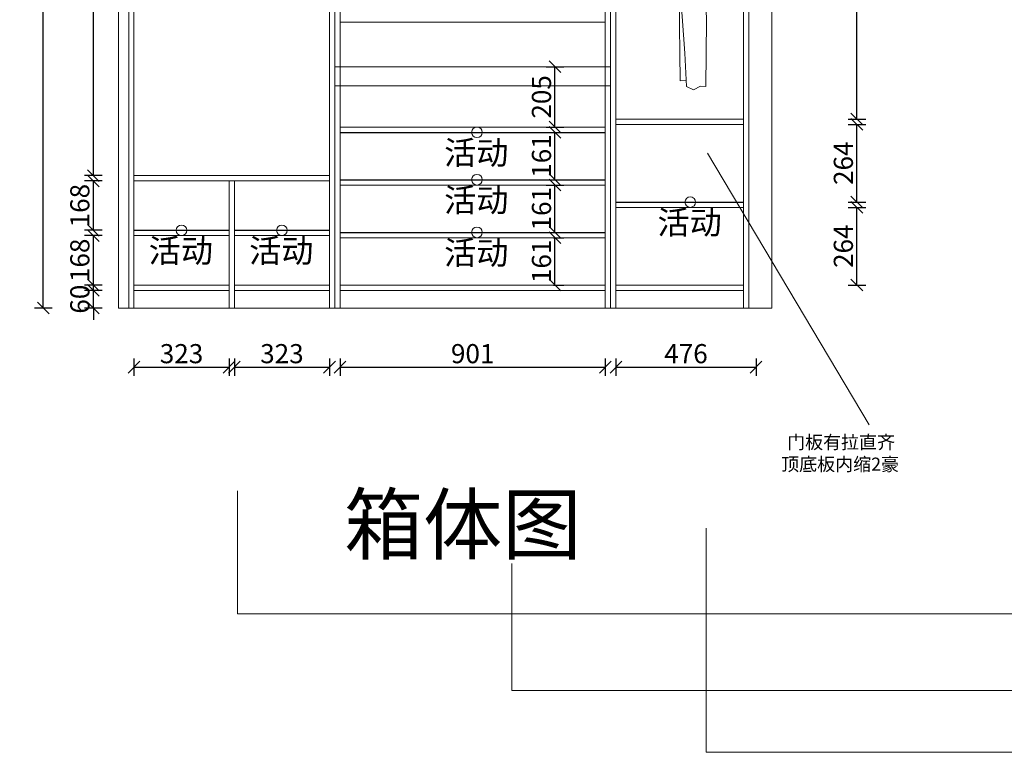
# Model space of a CAD drawing. Units: millimetres. Extents: x 2622076 to 2635228, y 703978 to 714973.
# Drawn here: x 2623934 to 2627278, y 703978 to 706468 of the extents above; entities that cross this region are included whole.
import ezdxf

# ---------------------------------------------------------------- set-up
doc = ezdxf.new("R2010")
doc.units = ezdxf.units.MM
doc.header["$LTSCALE"] = 5
doc.header["$PDMODE"] = 3
doc.layers.get('Defpoints').update_dxf_attribs({"color": 250})
for name, color, linetype in [('03文字', 1, 'Continuous'), ('Dimension', 44, 'Continuous'), ('活动层板', 7, 'Continuous')]:
    doc.layers.add(name, color=color, linetype=linetype)
doc.layers.add('06综合说明层', color=7, linetype='Continuous', lineweight=30)
doc.layers.add('FF-Supply【给排水】', color=136, linetype='Continuous', lineweight=0)
doc.dimstyles.new('ISO-25', dxfattribs={"dimtxt": 65, "dimasz": 40, "dimexe": 30, "dimexo": 5, "dimgap": 5, "dimtad": 1, "dimdec": 0, "dimtxsty": 'Standard', "dimblk": 'OBLIQUE', "dimcen": 2.5, "dimadec": 0, "dimazin": 0, "dimtfac": 1, "dimtdec": 0, "dimtix": 1, "dimtmove": 1, "dimatfit": 3, "dimldrblk": 'OBLIQUE', "dimfxl": 30, "dimfxlon": 1, "dimarcsym": 0})

# ---------------------------------------------------------------- blocks, each defined once
blk = doc.blocks.new('活动层板1')
blk.add_circle((0, 0), 18)
at = {"layer": '03文字', "insert": (-111.4, -29.3), "char_height": 80, "attachment_point": 1}
blk.add_mtext_dynamic_manual_height_columns('活动', width=287.481, gutter_width=400, heights=[0], dxfattribs=at)
blk = doc.blocks.new('衣服-长衣服')
at = {"color": 251}
for p, q in [((-4.1, -3.7), (-3.8, -8.7)), ((-3.8, -8.7), (-1.7, -3.7)), ((-3.4, -42.1), (-0.1, -35.7)), ((-3.4, -60.5), (-3.4, -42.1)), ((-1.2, -42.6), (1.9, -36.7)), ((-1.2, -58.7), (-1.2, -42.6)), ((4.8, -42.6), (7.9, -36.7)), ((4.8, -58), (4.8, -42.6)), ((17.1, -94.7), (30.6, -169.3)), ((-44, -245.9), (-37.6, -161.5)), ((30.6, -169.3), (35.6, -218.7)), ((-41.8, -262), (-37.7, -216.9)), ((23.1, -214.3), (-16, -234.9)), ((39.6, -248.1), (23.1, -214.3)), ((23.1, -214.3), (23.1, -214.3)), ((23.1, -214.3), (23.1, -214.3)), ((35.6, -218.7), (39.6, -248.1)), ((-49.6, -404.9), (-41.8, -262)), ((-47.3, -384.3), (-44, -245.9)), ((-21, -261.7), (-21.5, -540.1)), ((-16, -234.9), (-21, -261.7)), ((39.6, -248.1), (47.1, -374.9)), ((47.1, -374.9), (47.1, -374.9)), ((47.1, -374.9), (50.7, -465.6)), ((-50, -475.6), (-43.4, -413.4)), ((-49.9, -514.8), (-49.6, -404.9)), ((42.3, -439), (45.6, -582.7)), ((50.7, -465.6), (52.2, -561.6)), ((-49.7, -554.1), (-50, -475.6)), ((-37.9, -489.1), (-39.7, -538.8)), ((-47.4, -640.8), (-49.7, -554.1)), ((-39.7, -538.8), (-38.1, -691.5)), ((-21.5, -540.1), (-21.4, -578.7)), ((52.2, -561.6), (52.2, -561.6)), ((52.2, -561.6), (53.2, -607.2)), ((-21.4, -578.7), (-21.8, -621.6)), ((45.6, -582.7), (45.7, -653.1)), ((-21.8, -621.6), (-22, -651.5)), ((53.2, -607.2), (51.2, -710.4)), ((53.2, -607.2), (53.2, -607.2)), ((-37.5, -871.3), (-47.4, -640.8)), ((-22, -651.5), (-20.6, -673.7)), ((45.7, -653.1), (44.5, -720.1)), ((-38.1, -691.5), (-36.2, -863.6)), ((-20.6, -673.7), (-22.3, -715.1)), ((-22.3, -715.1), (27.7, -725)), ((27.7, -725), (44.5, -720.1)), ((51.2, -710.4), (52.3, -862.9)), ((-18.6, -1083.2), (-37.1, -824.6)), ((52.3, -862.9), (52.3, -862.9)), ((52.3, -862.9), (55, -971.5)), ((-33.9, -1177.4), (-37.5, -871.3)), ((55, -971.5), (53.3, -1195.8)), ((55, -971.5), (55, -971.5)), ((55, -971.5), (55, -971.5)), ((-12.5, -1195.9), (-18.6, -1083.2)), ((-15.4, -1174.4), (-33.9, -1177.4)), ((-33.9, -1177.4), (-33.9, -1177.4)), ((11.1, -1207.2), (-12.5, -1195.9)), ((35.1, -1195.3), (11.1, -1207.2)), ((53.3, -1195.8), (35.1, -1195.3))]:
    blk.add_line(p, q, dxfattribs=at)
for points in [[(-45.2, -334), (-26.5, -245.4), (2.3, -195), (18.1, -140.8), (17.6, -97.7), (13.6, -75.2), (7.4, -59.4)], [(-39.9, -230.8), (-20.1, -173.1), (-6.8, -123), (1.6, -86.4), (4.3, -72.6), (7.4, -59.4), (4.8, -56)], [(-7.4, -62.3), (-10, -64.4), (-19.3, -83.2), (-28.1, -105.9), (-34.3, -138.3), (-37.7, -224.4)], [(-3.4, -56), (-5.9, -58.4), (-14, -80.8), (-16.6, -124.1), (-25.4, -167.1), (-32.1, -208.3)], [(-15.2, -97.7), (-11.1, -85.3), (-8.3, -75.7), (-4, -61.7), (-1.2, -58.5), (0.7, -60.8), (4.8, -70.3)], [(4.8, -58), (6.9, -61.5)], [(8.6, -82), (8.7, -82.2)], [(-19, -136.1), (-16.2, -126.1), (-11.1, -112), (-7.6, -105.4), (-5.4, -112.5), (-5, -115)]]:
    blk.add_lwpolyline(points, dxfattribs=at)
blk.add_arc((3.1, 5.1), 5.73, 53.7796, 129.4301, dxfattribs=at)
for centre, end_param in [((0.2, -14.2), 7.398843), ((6.2, -14.2), 6.213914)]:
    blk.add_ellipse(centre, major_axis=(0, 24), ratio=0.198787, start_param=3.506614, end_param=end_param, dxfattribs=at)
blk.add_open_spline([(-0.1, -35.7), (0.1, -35.4), (0.3, -35), (0.6, -34.1), (0.8, -33.5), (1.3, -31.6), (1.6, -30), (2.2, -26.2), (2.4, -24.1), (2.7, -19.7), (2.8, -17.4), (2.8, -11.8), (2.7, -8.6), (2.4, -4.6), (1.6, -1.7), (0.7, -0.4), (0.4, 0.2), (-0.7, -0.2), (-1.5, -1.4), (-1.7, -3.7)], degree=3, knots=[0.365021, 0.365021, 0.365021, 0.365021, 0.503144, 0.503144, 0.641267, 0.641267, 0.939936, 0.939936, 1.238604, 1.238604, 1.537273, 1.537273, 1.942304, 1.942304, 2.347334, 2.347334, 2.568043, 2.568043, 2.714995, 2.714995, 2.714995, 2.714995], dxfattribs=at)
blk = doc.blocks.new('_Oblique')
at = {"color": 0, "linetype": 'ByBlock', "lineweight": -2}
blk.add_line((-0.5, -0.5), (0.5, 0.5), dxfattribs=at)
blk = doc.blocks.new('*D10')
at = {"layer": 'Defpoints', "color": 0, "transparency": 16777216}
for p in [(2624184, 705548.5), (2624322, 705548.5), (2624322, 705488.5)]:
    blk.add_point(p, dxfattribs=at)
at = {"layer": 'Dimension', "color": 0, "lineweight": -2, "transparency": 16777216}
for p, q in [((2624184, 705548.5), (2624184, 705588.5)), ((2624214, 705548.5), (2624154, 705548.5)), ((2624184, 705488.5), (2624184, 705548.5)), ((2624214, 705488.5), (2624154, 705488.5)), ((2624184, 705488.5), (2624184, 705448.5))]:
    blk.add_line(p, q, dxfattribs=at)
at = {"layer": 'Dimension', "color": 0, "lineweight": -2, "transparency": 16777216, "xscale": 40, "yscale": 40, "zscale": 40}
for p, rotation in [((2624184, 705548.5), 270), ((2624184, 705488.5), 90)]:
    blk.add_blockref('_Oblique', p, dxfattribs=dict(at, rotation=rotation))
at = {"layer": 'Dimension', "color": 0, "transparency": 16777216, "insert": (2624146.5, 705518.5), "char_height": 65, "attachment_point": 5, "rotation": 90}
blk.add_mtext('60', dxfattribs=at)
blk = doc.blocks.new('*D11')
at = {"layer": 'Defpoints', "color": 0, "transparency": 16777216}
for p in [(2624184, 705734.5), (2624322, 705734.5), (2624322, 705566.5)]:
    blk.add_point(p, dxfattribs=at)
at = {"layer": 'Dimension', "color": 0, "lineweight": -2, "transparency": 16777216}
for p, q in [((2624214, 705734.5), (2624154, 705734.5)), ((2624184, 705566.5), (2624184, 705734.5)), ((2624214, 705566.5), (2624154, 705566.5))]:
    blk.add_line(p, q, dxfattribs=at)
at = {"layer": 'Dimension', "color": 0, "lineweight": -2, "transparency": 16777216, "xscale": 40, "yscale": 40, "zscale": 40}
for p, rotation in [((2624184, 705734.5), 90), ((2624184, 705566.5), 270)]:
    blk.add_blockref('_Oblique', p, dxfattribs=dict(at, rotation=rotation))
at = {"layer": 'Dimension', "color": 0, "transparency": 16777216, "insert": (2624146.5, 705650.5), "char_height": 65, "attachment_point": 5, "rotation": 90}
blk.add_mtext('168', dxfattribs=at)
blk = doc.blocks.new('*D12')
at = {"layer": 'Defpoints', "color": 0, "transparency": 16777216}
for p in [(2624184, 705920.5), (2624322, 705920.5), (2624322, 705752.5)]:
    blk.add_point(p, dxfattribs=at)
at = {"layer": 'Dimension', "color": 0, "lineweight": -2, "transparency": 16777216}
for p, q in [((2624214, 705920.5), (2624154, 705920.5)), ((2624184, 705752.5), (2624184, 705920.5)), ((2624214, 705752.5), (2624154, 705752.5))]:
    blk.add_line(p, q, dxfattribs=at)
at = {"layer": 'Dimension', "color": 0, "lineweight": -2, "transparency": 16777216, "xscale": 40, "yscale": 40, "zscale": 40}
for p, rotation in [((2624184, 705920.5), 90), ((2624184, 705752.5), 270)]:
    blk.add_blockref('_Oblique', p, dxfattribs=dict(at, rotation=rotation))
at = {"layer": 'Dimension', "color": 0, "transparency": 16777216, "insert": (2624146.5, 705836.5), "char_height": 65, "attachment_point": 5, "rotation": 90}
blk.add_mtext('168', dxfattribs=at)
blk = doc.blocks.new('*D13')
at = {"layer": 'Defpoints', "color": 0, "transparency": 16777216}
for p in [(2624184, 707512.5), (2624322, 707512.5), (2624322, 705938.5)]:
    blk.add_point(p, dxfattribs=at)
at = {"layer": 'Dimension', "color": 0, "lineweight": -2, "transparency": 16777216}
for p, q in [((2624214, 707512.5), (2624154, 707512.5)), ((2624184, 705938.5), (2624184, 707512.5)), ((2624214, 705938.5), (2624154, 705938.5))]:
    blk.add_line(p, q, dxfattribs=at)
at = {"layer": 'Dimension', "color": 0, "lineweight": -2, "transparency": 16777216, "xscale": 40, "yscale": 40, "zscale": 40}
for p, rotation in [((2624184, 707512.5), 90), ((2624184, 705938.5), 270)]:
    blk.add_blockref('_Oblique', p, dxfattribs=dict(at, rotation=rotation))
at = {"layer": 'Dimension', "color": 0, "transparency": 16777216, "insert": (2624146.5, 706725.5), "char_height": 65, "attachment_point": 5, "rotation": 90}
blk.add_mtext('1574', dxfattribs=at)
blk = doc.blocks.new('*D17')
at = {"layer": 'Defpoints', "color": 0, "transparency": 16777216}
for p in [(2624014, 708080.5), (2624269, 708080.5), (2624269, 705488.5)]:
    blk.add_point(p, dxfattribs=at)
at = {"layer": 'Dimension', "color": 0, "lineweight": -2, "transparency": 16777216}
for p, q in [((2624044, 708080.5), (2623984, 708080.5)), ((2624014, 705488.5), (2624014, 708080.5)), ((2624044, 705488.5), (2623984, 705488.5))]:
    blk.add_line(p, q, dxfattribs=at)
at = {"layer": 'Dimension', "color": 0, "lineweight": -2, "transparency": 16777216, "xscale": 40, "yscale": 40, "zscale": 40}
for p, rotation in [((2624014, 708080.5), 90), ((2624014, 705488.5), 270)]:
    blk.add_blockref('_Oblique', p, dxfattribs=dict(at, rotation=rotation))
at = {"layer": 'Dimension', "color": 0, "transparency": 16777216, "insert": (2623976.5, 706784.5), "char_height": 65, "attachment_point": 5, "rotation": 90}
blk.add_mtext('2592', dxfattribs=at)
blk = doc.blocks.new('*D29')
at = {"layer": 'Defpoints', "color": 0, "transparency": 16777216}
for p in [(2624322, 705592.6), (2624645, 705592.6), (2624645, 705287.4)]:
    blk.add_point(p, dxfattribs=at)
at = {"layer": 'Dimension', "color": 0, "lineweight": -2, "transparency": 16777216}
for p, q in [((2624322, 705317.4), (2624322, 705257.4)), ((2624322, 705287.4), (2624645, 705287.4)), ((2624645, 705317.4), (2624645, 705257.4))]:
    blk.add_line(p, q, dxfattribs=at)
at = {"layer": 'Dimension', "color": 0, "lineweight": -2, "transparency": 16777216, "xscale": 40, "yscale": 40, "zscale": 40, "rotation": 180}
blk.add_blockref('_Oblique', (2624322, 705287.4), dxfattribs=at)
at = {"layer": 'Dimension', "color": 0, "lineweight": -2, "transparency": 16777216, "xscale": 40, "yscale": 40, "zscale": 40}
blk.add_blockref('_Oblique', (2624645, 705287.4), dxfattribs=at)
at = {"layer": 'Dimension', "color": 0, "transparency": 16777216, "insert": (2624483.5, 705324.9), "char_height": 65, "attachment_point": 5}
blk.add_mtext('323', dxfattribs=at)
blk = doc.blocks.new('*D30')
at = {"layer": 'Defpoints', "color": 0, "transparency": 16777216}
for p in [(2624663, 705584.9), (2624986, 705584.9), (2624986, 705287.4)]:
    blk.add_point(p, dxfattribs=at)
at = {"layer": 'Dimension', "color": 0, "lineweight": -2, "transparency": 16777216}
for p, q in [((2624663, 705317.4), (2624663, 705257.4)), ((2624663, 705287.4), (2624986, 705287.4)), ((2624986, 705317.4), (2624986, 705257.4))]:
    blk.add_line(p, q, dxfattribs=at)
at = {"layer": 'Dimension', "color": 0, "lineweight": -2, "transparency": 16777216, "xscale": 40, "yscale": 40, "zscale": 40, "rotation": 180}
blk.add_blockref('_Oblique', (2624663, 705287.4), dxfattribs=at)
at = {"layer": 'Dimension', "color": 0, "lineweight": -2, "transparency": 16777216, "xscale": 40, "yscale": 40, "zscale": 40}
blk.add_blockref('_Oblique', (2624986, 705287.4), dxfattribs=at)
at = {"layer": 'Dimension', "color": 0, "transparency": 16777216, "insert": (2624824.5, 705324.9), "char_height": 65, "attachment_point": 5}
blk.add_mtext('323', dxfattribs=at)
blk = doc.blocks.new('*D31')
at = {"layer": 'Defpoints', "color": 0, "transparency": 16777216}
for p in [(2625022, 705633), (2625923, 705633), (2625923, 705287.4)]:
    blk.add_point(p, dxfattribs=at)
at = {"layer": 'Dimension', "color": 0, "lineweight": -2, "transparency": 16777216}
for p, q in [((2625022, 705317.4), (2625022, 705257.4)), ((2625022, 705287.4), (2625923, 705287.4)), ((2625923, 705317.4), (2625923, 705257.4))]:
    blk.add_line(p, q, dxfattribs=at)
at = {"layer": 'Dimension', "color": 0, "lineweight": -2, "transparency": 16777216, "xscale": 40, "yscale": 40, "zscale": 40, "rotation": 180}
blk.add_blockref('_Oblique', (2625022, 705287.4), dxfattribs=at)
at = {"layer": 'Dimension', "color": 0, "lineweight": -2, "transparency": 16777216, "xscale": 40, "yscale": 40, "zscale": 40}
blk.add_blockref('_Oblique', (2625923, 705287.4), dxfattribs=at)
at = {"layer": 'Dimension', "color": 0, "transparency": 16777216, "insert": (2625472.5, 705324.9), "char_height": 65, "attachment_point": 5}
blk.add_mtext('901', dxfattribs=at)
blk = doc.blocks.new('*D32')
at = {"layer": 'Defpoints', "color": 0, "transparency": 16777216}
for p in [(2625959, 705617.3), (2626435, 705617.3), (2626435, 705287.4)]:
    blk.add_point(p, dxfattribs=at)
at = {"layer": 'Dimension', "color": 0, "lineweight": -2, "transparency": 16777216}
for p, q in [((2625959, 705317.4), (2625959, 705257.4)), ((2625959, 705287.4), (2626435, 705287.4)), ((2626435, 705317.4), (2626435, 705257.4))]:
    blk.add_line(p, q, dxfattribs=at)
at = {"layer": 'Dimension', "color": 0, "lineweight": -2, "transparency": 16777216, "xscale": 40, "yscale": 40, "zscale": 40, "rotation": 180}
blk.add_blockref('_Oblique', (2625959, 705287.4), dxfattribs=at)
at = {"layer": 'Dimension', "color": 0, "lineweight": -2, "transparency": 16777216, "xscale": 40, "yscale": 40, "zscale": 40}
blk.add_blockref('_Oblique', (2626435, 705287.4), dxfattribs=at)
at = {"layer": 'Dimension', "color": 0, "transparency": 16777216, "insert": (2626197, 705324.9), "char_height": 65, "attachment_point": 5}
blk.add_mtext('476', dxfattribs=at)
blk = doc.blocks.new('*D37')
at = {"layer": 'Defpoints', "color": 0, "transparency": 16777216}
for p in [(2625741.4, 705727.5), (2625752, 705727.5), (2625741.4, 705566.5)]:
    blk.add_point(p, dxfattribs=at)
at = {"layer": 'Dimension', "color": 0, "lineweight": -2, "transparency": 16777216}
for p, q in [((2625746.4, 705727.5), (2625782, 705727.5)), ((2625752, 705566.5), (2625752, 705727.5)), ((2625746.4, 705566.5), (2625782, 705566.5))]:
    blk.add_line(p, q, dxfattribs=at)
at = {"layer": 'Dimension', "color": 0, "lineweight": -2, "transparency": 16777216, "xscale": 40, "yscale": 40, "zscale": 40}
for p, rotation in [((2625752, 705727.5), 90), ((2625752, 705566.5), 270)]:
    blk.add_blockref('_Oblique', p, dxfattribs=dict(at, rotation=rotation))
at = {"layer": 'Dimension', "color": 0, "transparency": 16777216, "insert": (2625714.5, 705647), "char_height": 65, "attachment_point": 5, "rotation": 90}
blk.add_mtext('161', dxfattribs=at)
blk = doc.blocks.new('*D38')
at = {"layer": 'Defpoints', "color": 0, "transparency": 16777216}
for p in [(2625668.5, 705906.5), (2625752, 705906.5), (2625668.5, 705745.5)]:
    blk.add_point(p, dxfattribs=at)
at = {"layer": 'Dimension', "color": 0, "lineweight": -2, "transparency": 16777216}
for p, q in [((2625722, 705906.5), (2625782, 705906.5)), ((2625752, 705745.5), (2625752, 705906.5)), ((2625722, 705745.5), (2625782, 705745.5))]:
    blk.add_line(p, q, dxfattribs=at)
at = {"layer": 'Dimension', "color": 0, "lineweight": -2, "transparency": 16777216, "xscale": 40, "yscale": 40, "zscale": 40}
for p, rotation in [((2625752, 705906.5), 90), ((2625752, 705745.5), 270)]:
    blk.add_blockref('_Oblique', p, dxfattribs=dict(at, rotation=rotation))
at = {"layer": 'Dimension', "color": 0, "transparency": 16777216, "insert": (2625714.5, 705826), "char_height": 65, "attachment_point": 5, "rotation": 90}
blk.add_mtext('161', dxfattribs=at)
blk = doc.blocks.new('*D39')
at = {"layer": 'Defpoints', "color": 0, "transparency": 16777216}
for p in [(2625678.4, 706085.5), (2625752, 706085.5), (2625678.4, 705924.5)]:
    blk.add_point(p, dxfattribs=at)
at = {"layer": 'Dimension', "color": 0, "lineweight": -2, "transparency": 16777216}
for p, q in [((2625722, 706085.5), (2625782, 706085.5)), ((2625752, 705924.5), (2625752, 706085.5)), ((2625722, 705924.5), (2625782, 705924.5))]:
    blk.add_line(p, q, dxfattribs=at)
at = {"layer": 'Dimension', "color": 0, "lineweight": -2, "transparency": 16777216, "xscale": 40, "yscale": 40, "zscale": 40}
for p, rotation in [((2625752, 706085.5), 90), ((2625752, 705924.5), 270)]:
    blk.add_blockref('_Oblique', p, dxfattribs=dict(at, rotation=rotation))
at = {"layer": 'Dimension', "color": 0, "transparency": 16777216, "insert": (2625714.5, 706005), "char_height": 65, "attachment_point": 5, "rotation": 90}
blk.add_mtext('161', dxfattribs=at)
blk = doc.blocks.new('*D40')
at = {"layer": 'Defpoints', "color": 0, "transparency": 16777216}
for p in [(2625658.1, 706308.5), (2625752, 706308.5), (2625658.1, 706103.5)]:
    blk.add_point(p, dxfattribs=at)
at = {"layer": 'Dimension', "color": 0, "lineweight": -2, "transparency": 16777216}
for p, q in [((2625722, 706308.5), (2625782, 706308.5)), ((2625752, 706103.5), (2625752, 706308.5)), ((2625722, 706103.5), (2625782, 706103.5))]:
    blk.add_line(p, q, dxfattribs=at)
at = {"layer": 'Dimension', "color": 0, "lineweight": -2, "transparency": 16777216, "xscale": 40, "yscale": 40, "zscale": 40}
for p, rotation in [((2625752, 706308.5), 90), ((2625752, 706103.5), 270)]:
    blk.add_blockref('_Oblique', p, dxfattribs=dict(at, rotation=rotation))
at = {"layer": 'Dimension', "color": 0, "transparency": 16777216, "insert": (2625714.5, 706206), "char_height": 65, "attachment_point": 5, "rotation": 90}
blk.add_mtext('205', dxfattribs=at)
blk = doc.blocks.new('*D42')
at = {"layer": 'Defpoints', "color": 0, "transparency": 16777216}
for p in [(2626368.1, 705830.5), (2626777.4, 705830.5), (2626368.1, 705566.5)]:
    blk.add_point(p, dxfattribs=at)
at = {"layer": 'Dimension', "color": 0, "lineweight": -2, "transparency": 16777216}
for p, q in [((2626747.4, 705830.5), (2626807.4, 705830.5)), ((2626777.4, 705566.5), (2626777.4, 705830.5)), ((2626747.4, 705566.5), (2626807.4, 705566.5))]:
    blk.add_line(p, q, dxfattribs=at)
at = {"layer": 'Dimension', "color": 0, "lineweight": -2, "transparency": 16777216, "xscale": 40, "yscale": 40, "zscale": 40}
for p, rotation in [((2626777.4, 705830.5), 90), ((2626777.4, 705566.5), 270)]:
    blk.add_blockref('_Oblique', p, dxfattribs=dict(at, rotation=rotation))
at = {"layer": 'Dimension', "color": 0, "transparency": 16777216, "insert": (2626739.9, 705698.5), "char_height": 65, "attachment_point": 5, "rotation": 90}
blk.add_mtext('264', dxfattribs=at)
blk = doc.blocks.new('*D43')
at = {"layer": 'Defpoints', "color": 0, "transparency": 16777216}
for p in [(2626351.9, 706112.5), (2626777.4, 706112.5), (2626351.9, 705848.5)]:
    blk.add_point(p, dxfattribs=at)
at = {"layer": 'Dimension', "color": 0, "lineweight": -2, "transparency": 16777216}
for p, q in [((2626747.4, 706112.5), (2626807.4, 706112.5)), ((2626777.4, 705848.5), (2626777.4, 706112.5)), ((2626747.4, 705848.5), (2626807.4, 705848.5))]:
    blk.add_line(p, q, dxfattribs=at)
at = {"layer": 'Dimension', "color": 0, "lineweight": -2, "transparency": 16777216, "xscale": 40, "yscale": 40, "zscale": 40}
for p, rotation in [((2626777.4, 706112.5), 90), ((2626777.4, 705848.5), 270)]:
    blk.add_blockref('_Oblique', p, dxfattribs=dict(at, rotation=rotation))
at = {"layer": 'Dimension', "color": 0, "transparency": 16777216, "insert": (2626739.9, 705980.5), "char_height": 65, "attachment_point": 5, "rotation": 90}
blk.add_mtext('264', dxfattribs=at)
blk = doc.blocks.new('*D44')
at = {"layer": 'Defpoints', "color": 0, "transparency": 16777216}
for p in [(2626320.8, 707512.5), (2626777.4, 707512.5), (2626320.8, 706130.5)]:
    blk.add_point(p, dxfattribs=at)
at = {"layer": 'Dimension', "color": 0, "lineweight": -2, "transparency": 16777216}
for p, q in [((2626747.4, 707512.5), (2626807.4, 707512.5)), ((2626777.4, 706130.5), (2626777.4, 707512.5)), ((2626747.4, 706130.5), (2626807.4, 706130.5))]:
    blk.add_line(p, q, dxfattribs=at)
at = {"layer": 'Dimension', "color": 0, "lineweight": -2, "transparency": 16777216, "xscale": 40, "yscale": 40, "zscale": 40}
for p, rotation in [((2626777.4, 707512.5), 90), ((2626777.4, 706130.5), 270)]:
    blk.add_blockref('_Oblique', p, dxfattribs=dict(at, rotation=rotation))
at = {"layer": 'Dimension', "color": 0, "transparency": 16777216, "insert": (2626739.9, 706821.5), "char_height": 65, "attachment_point": 5, "rotation": 90}
blk.add_mtext('1382', dxfattribs=at)

msp = doc.modelspace()

# ---------------------------------------------------------------- linework, layer by layer
at = {"layer": 'FF-Supply【给排水】', "color": 0}
for p, q in [((2624269, 705488.5), (2624269, 708080.5)), ((2624304, 705488.5), (2624304, 708080.5)), ((2625004, 705488.5), (2625004, 708080.5)), ((2625941, 705488.5), (2625941, 708080.5)), ((2626409.9, 705488.5), (2626409.9, 708080.5)), ((2626489, 705488.5), (2626489, 708080.5)), ((2624322, 705488.5), (2624322, 708040.5)), ((2624986, 705488.5), (2624986, 708040.5)), ((2625022, 705488.5), (2625022, 708040.5)), ((2625923, 705488.5), (2625923, 708040.5)), ((2625959, 705488.5), (2625959, 708040.5)), ((2626391.9, 705488.5), (2626391.9, 708040.5)), ((2625022, 706460.5), (2625923, 706460.5)), ((2625004, 706308.5), (2625941, 706308.5)), ((2625004, 706243.5), (2625941, 706243.5)), ((2625959, 706130.5), (2626391.9, 706130.5)), ((2625022, 706103.5), (2625923, 706103.5)), ((2625959, 706112.5), (2626391.9, 706112.5)), ((2626819.7, 705091.9), (2626270.5, 706014.8)), ((2624322, 705938.5), (2624986, 705938.5)), ((2624322, 705920.5), (2624986, 705920.5)), ((2624645, 705488.5), (2624645, 705920.5)), ((2624663, 705488.5), (2624663, 705920.5)), ((2625022, 705906.5), (2625923, 705906.5)), ((2625959, 705830.5), (2626391.9, 705830.5)), ((2624322, 705734.5), (2624645, 705734.5)), ((2624663, 705734.5), (2624986, 705734.5)), ((2625022, 705727.5), (2625923, 705727.5)), ((2624322, 705566.5), (2624645, 705566.5)), ((2624663, 705566.5), (2624986, 705566.5)), ((2625022, 705566.5), (2625923, 705566.5)), ((2625959, 705566.5), (2626391.9, 705566.5)), ((2624322, 705548.5), (2624645, 705548.5)), ((2624663, 705548.5), (2624986, 705548.5)), ((2625022, 705548.5), (2625923, 705548.5)), ((2625959, 705548.5), (2626391.9, 705548.5)), ((2624269, 705488.5), (2626489, 705488.5))]:
    msp.add_line(p, q, dxfattribs=at)
at = {"layer": 'FF-Supply【给排水】', "color": 3}
for p, q in [((2624673.1, 704866.8), (2624673.1, 704448.5)), ((2624673.1, 704448.5), (2628173.5, 704448.5))]:
    msp.add_line(p, q, dxfattribs=at)
at = {"layer": 'FF-Supply【给排水】', "color": 2}
for p, q in [((2626266, 704740.2), (2626266, 703978.3)), ((2626266, 703978.3), (2632028.6, 703978.3))]:
    msp.add_line(p, q, dxfattribs=at)
at = {"layer": 'FF-Supply【给排水】', "color": 1}
for p, q in [((2625605.2, 704619.6), (2625605.2, 704188.6)), ((2625605.2, 704188.6), (2630039.4, 704188.6))]:
    msp.add_line(p, q, dxfattribs=at)
at = {"layer": '活动层板', "color": 0}
for p, q in [((2625022, 706085.5), (2625923, 706085.5)), ((2625022, 705924.5), (2625923, 705924.5)), ((2625959, 705848.5), (2626391.9, 705848.5)), ((2624322, 705752.5), (2624645, 705752.5)), ((2624663, 705752.5), (2624986, 705752.5)), ((2625022, 705745.5), (2625923, 705745.5))]:
    msp.add_line(p, q, dxfattribs=at)

# ---------------------------------------------------------------- block references
at = {"layer": 'FF-Supply【给排水】', "color": 0}
for name, p in [('衣服-长衣服', (2626211.5, 707437.5)), ('活动层板1', (2625487, 706085.5)), ('活动层板1', (2625487, 705924.5)), ('活动层板1', (2626211.5, 705848.5)), ('活动层板1', (2624483.5, 705752.5)), ('活动层板1', (2624824.5, 705752.5)), ('活动层板1', (2625487, 705745.5))]:
    msp.add_blockref(name, p, dxfattribs=at)

# ---------------------------------------------------------------- texts
at = {"lineweight": -3, "insert": (2626920.7, 705054.7), "char_height": 44.8, "attachment_point": 3}
msp.add_mtext_dynamic_manual_height_columns('{\\C0;门板有拉直齐  顶底板内缩2豪}', width=485.642, gutter_width=224, heights=[0], dxfattribs=at)
at = {"layer": '06综合说明层', "color": 0, "linetype": 'ByBlock', "lineweight": -3, "insert": (2625035.5, 704851.4), "char_height": 197.061, "width": 2876.942, "attachment_point": 1}
msp.add_mtext('{\\fSimSun|b0|i0|c134|p54;箱体图}', dxfattribs=at)

# ---------------------------------------------------------------- dimensions: what is measured, and where the dimension line sits
at = {"layer": 'Dimension', "color": 0}
for base, p1, p2, picture, middle in [((2624014, 708080.5), (2624269, 705488.5), (2624269, 708080.5), '*D17', (2623976.5, 706784.5)), ((2624184, 707512.5), (2624322, 705938.5), (2624322, 707512.5), '*D13', (2624146.5, 706725.5)), ((2626777.4, 707512.5), (2626320.8, 706130.5), (2626320.8, 707512.5), '*D44', (2626739.9, 706821.5)), ((2625752, 706308.5), (2625658.1, 706103.5), (2625658.1, 706308.5), '*D40', (2625714.5, 706206)), ((2626777.4, 706112.5), (2626351.9, 705848.5), (2626351.9, 706112.5), '*D43', (2626739.9, 705980.5)), ((2625752, 706085.5), (2625678.4, 705924.5), (2625678.4, 706085.5), '*D39', (2625714.5, 706005)), ((2624184, 705920.5), (2624322, 705752.5), (2624322, 705920.5), '*D12', (2624146.5, 705836.5)), ((2625752, 705906.5), (2625668.5, 705745.5), (2625668.5, 705906.5), '*D38', (2625714.5, 705826)), ((2626777.4, 705830.5), (2626368.1, 705566.5), (2626368.1, 705830.5), '*D42', (2626739.9, 705698.5)), ((2624184, 705734.5), (2624322, 705566.5), (2624322, 705734.5), '*D11', (2624146.5, 705650.5)), ((2625752, 705727.5), (2625741.4, 705566.5), (2625741.4, 705727.5), '*D37', (2625714.5, 705647)), ((2624184, 705548.5), (2624322, 705488.5), (2624322, 705548.5), '*D10', (2624146.5, 705518.5))]:
    dim = msp.add_linear_dim(base=base, p1=p1, p2=p2, angle=90, dimstyle='ISO-25', dxfattribs=at)
    dim.commit()
    dim.dimension.update_dxf_attribs({"geometry": picture, "text_midpoint": middle})
for base, p1, p2, picture, middle in [((2625923, 705287.4), (2625022, 705633), (2625923, 705633), '*D31', (2625472.5, 705324.9)), ((2624645, 705287.4), (2624322, 705592.6), (2624645, 705592.6), '*D29', (2624483.5, 705324.9)), ((2626435, 705287.4), (2625959, 705617.3), (2626435, 705617.3), '*D32', (2626197, 705324.9)), ((2624986, 705287.4), (2624663, 705584.9), (2624986, 705584.9), '*D30', (2624824.5, 705324.9))]:
    dim = msp.add_linear_dim(base=base, p1=p1, p2=p2, dimstyle='ISO-25', dxfattribs=at)
    dim.commit()
    dim.dimension.update_dxf_attribs({"geometry": picture, "text_midpoint": middle})

doc.saveas('drawing.dxf')
